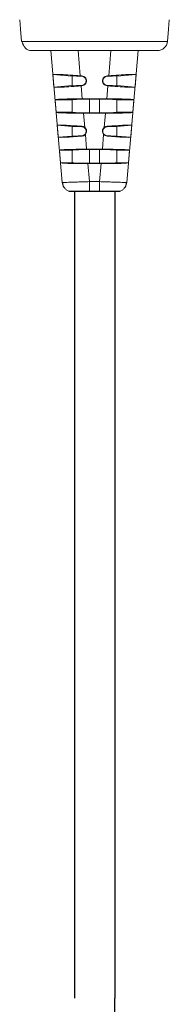
# Model space of a CAD drawing. Units: inches. Extents: x -2.8 to 8.2, y -2 to 11.7.
# Drawn here: x -1.6 to -0.8, y 3.1 to 8 of the extents above; entities that cross this region are included whole.
import ezdxf

# ---------------------------------------------------------------- set-up
doc = ezdxf.new("R2010")
doc.units = ezdxf.units.IN
doc.header["$MEASUREMENT"] = 0

msp = doc.modelspace()

# ---------------------------------------------------------------- linework, layer by layer
at = {"color": 7, "linetype": 'Continuous', "lineweight": 15}
for p, q in [((-1.5747, 7.8809), (-1.5708, 7.8809)), ((-1.4305, 7.8353), (-1.3732, 7.1809)), ((-1.284, 7.7105), (-1.295, 7.8353)), ((-1.1315, 7.8353), (-1.1424, 7.7105)), ((-1.0533, 7.1809), (-0.996, 7.8353)), ((-1.42, 7.7166), (-1.3233, 7.709)), ((-1.42, 7.7166), (-1.4145, 7.6541)), ((-1.1032, 7.709), (-1.0065, 7.7166)), ((-1.012, 7.6541), (-1.0065, 7.7166)), ((-1.3233, 7.709), (-1.3233, 7.6615)), ((-1.2753, 7.7098), (-1.284, 7.7105)), ((-1.2755, 7.7077), (-1.2753, 7.7098)), ((-1.1424, 7.7105), (-1.1512, 7.7098)), ((-1.1512, 7.7098), (-1.151, 7.7077)), ((-1.1032, 7.6615), (-1.1032, 7.709)), ((-1.3233, 7.6615), (-1.4145, 7.6541)), ((-1.2797, 7.6605), (-1.2753, 7.6608)), ((-1.274, 7.5961), (-1.2797, 7.6605)), ((-1.2753, 7.6608), (-1.2754, 7.6629)), ((-1.1468, 7.6605), (-1.1524, 7.5961)), ((-1.1511, 7.6629), (-1.1512, 7.6608)), ((-1.1512, 7.6608), (-1.1468, 7.6605)), ((-1.012, 7.6541), (-1.1032, 7.6615)), ((-1.4091, 7.5916), (-1.4036, 7.5291)), ((-1.4091, 7.5916), (-1.3233, 7.5916)), ((-1.3233, 7.5916), (-1.3233, 7.5291)), ((-1.1524, 7.5961), (-1.274, 7.5961)), ((-1.2381, 7.5943), (-1.1884, 7.5943)), ((-1.2381, 7.5943), (-1.2381, 7.5263)), ((-1.1884, 7.5943), (-1.1884, 7.5263)), ((-1.1032, 7.5916), (-1.0174, 7.5916)), ((-1.1032, 7.5916), (-1.1032, 7.5291)), ((-1.0229, 7.5291), (-1.0174, 7.5916)), ((-1.3233, 7.5291), (-1.4036, 7.5291)), ((-1.2616, 7.4542), (-1.2678, 7.5245)), ((-1.2678, 7.5245), (-1.1587, 7.5245)), ((-1.1884, 7.5263), (-1.2381, 7.5263)), ((-1.1587, 7.5245), (-1.1649, 7.4542)), ((-1.0229, 7.5291), (-1.1032, 7.5291)), ((-1.398, 7.4648), (-1.3928, 7.4058)), ((-1.398, 7.4648), (-1.3233, 7.459)), ((-1.3233, 7.459), (-1.3233, 7.4115)), ((-1.2755, 7.4577), (-1.2753, 7.4597)), ((-1.1512, 7.4597), (-1.151, 7.4577)), ((-1.1032, 7.459), (-1.0285, 7.4648)), ((-1.1032, 7.4115), (-1.1032, 7.459)), ((-1.0337, 7.4058), (-1.0285, 7.4648)), ((-1.3233, 7.4115), (-1.3928, 7.4058)), ((-1.2752, 7.4109), (-1.2754, 7.4129)), ((-1.2522, 7.3461), (-1.2586, 7.4194)), ((-1.1679, 7.4194), (-1.1743, 7.3461)), ((-1.1511, 7.4129), (-1.1512, 7.4109)), ((-1.0337, 7.4058), (-1.1032, 7.4115)), ((-1.3817, 7.2791), (-1.3872, 7.3416)), ((-1.3872, 7.3416), (-1.3233, 7.3416)), ((-1.3233, 7.2791), (-1.3233, 7.3416)), ((-1.1743, 7.3461), (-1.2522, 7.3461)), ((-1.2381, 7.3443), (-1.1884, 7.3443)), ((-1.2381, 7.3443), (-1.2381, 7.2763)), ((-1.1884, 7.3443), (-1.1884, 7.2763)), ((-1.1032, 7.3416), (-1.0393, 7.3416)), ((-1.1032, 7.3416), (-1.1032, 7.2791)), ((-1.0393, 7.3416), (-1.0448, 7.2791)), ((-1.3233, 7.2791), (-1.3817, 7.2791)), ((-1.0448, 7.2791), (-1.1032, 7.2791)), ((-1.2381, 7.1853), (-1.2459, 7.2745)), ((-1.2459, 7.2745), (-1.1806, 7.2745)), ((-1.1884, 7.2763), (-1.2381, 7.2763)), ((-1.1806, 7.2745), (-1.1884, 7.1853)), ((-1.3732, 7.1809), (-1.3683, 7.1811)), ((-1.1884, 7.1853), (-1.2381, 7.1853)), ((-1.2381, 7.1353), (-1.2381, 7.1853)), ((-1.1884, 7.1853), (-1.1884, 7.1353))]:
    msp.add_line(p, q, dxfattribs=at)
for p, q in [((-1.3409, 7.1385), (-1.0856, 7.1385)), ((-1.3132, 7.1353), (-1.3132, 3.1353)), ((-1.1132, 7.1353), (-1.1132, 3.1353)), ((-1.1132, 2.7884), (-1.1132, 3.1353))]:
    msp.add_line(p, q)
at = {"color": 7, "linetype": 'Continuous', "lineweight": 15, "flags": 128}
for points in [[(-1.5842, 7.9886), (-1.5801, 7.9419), (-1.5747, 7.8809)], [(-0.8517, 7.8809), (-0.8464, 7.9419), (-0.8423, 7.9886)], [(-1.5404, 7.8378), (-1.5341, 7.8362), (-1.5249, 7.8353)]]:
    msp.add_lwpolyline(points, dxfattribs=at)
at = {"color": 7, "linetype": 'Continuous', "lineweight": 15}
for centre, start, end in [((-0.9016, 7.8853), 270.0056, 355.0072), ((-1.3234, 7.1853), 185, 213.4321), ((-1.1031, 7.1853), 326.5679, 355)]:
    msp.add_arc(centre, 0.05, start, end, dxfattribs=at)
for points, knots in [([(-1.5747, 7.8809), (-1.5747, 7.8809), (-1.5747, 7.8809), (-1.5747, 7.8809), (-1.5747, 7.8809)], [0, 0, 0, 0, 0.50002, 1, 1, 1, 1]), ([(-1.5725, 7.8809), (-1.5719, 7.8789), (-1.571, 7.8761), (-1.5692, 7.8714), (-1.5679, 7.868), (-1.5664, 7.8646), (-1.5643, 7.8601), (-1.5612, 7.8545), (-1.5572, 7.8489), (-1.5505, 7.8419), (-1.5446, 7.8395), (-1.5404, 7.8378)], [0, 0, 0, 0, 0.114533, 0.163205, 0.208076, 0.251112, 0.294438, 0.389124, 0.5039, 0.643911, 1, 1, 1, 1]), ([(-1.5708, 7.8809), (-1.5701, 7.8809), (-1.5676, 7.8809), (-1.5491, 7.8809), (-1.5164, 7.8809), (-1.4715, 7.8809), (-1.4169, 7.8809), (-1.3546, 7.8809), (-1.2868, 7.8809), (-1.2163, 7.8809), (-1.1456, 7.8809), (-1.0776, 7.8809), (-1.0147, 7.8809), (-0.9593, 7.8809), (-0.9136, 7.8809), (-0.8795, 7.8809), (-0.857, 7.8809), (-0.8535, 7.8809), (-0.8518, 7.8809)], [0, 0, 0, 0, 0.023507, 0.081228, 0.141374, 0.204509, 0.270756, 0.339731, 0.410751, 0.482868, 0.555031, 0.626185, 0.695366, 0.761868, 0.825273, 0.885662, 0.943554, 1, 1, 1, 1]), ([(-0.8518, 7.8809), (-0.8518, 7.8809), (-0.8518, 7.8809), (-0.8518, 7.8809), (-0.8517, 7.8809)], [0, 0, 0, 0, 0.500005, 1, 1, 1, 1]), ([(-1.5249, 7.8353), (-1.5236, 7.8353), (-1.5211, 7.8353), (-1.4975, 7.8353), (-1.4636, 7.8353), (-1.4077, 7.8353), (-1.3245, 7.8353), (-1.2168, 7.8353), (-1.1089, 7.8353), (-1.0251, 7.8353), (-0.968, 7.8353), (-0.9329, 7.8353), (-0.9076, 7.8353), (-0.9036, 7.8353), (-0.9016, 7.8353)], [0, 0, 0, 0, 0.062678, 0.125424, 0.188243, 0.250703, 0.375389, 0.500242, 0.625025, 0.749515, 0.812015, 0.874819, 0.937583, 1, 1, 1, 1]), ([(-1.42, 7.7166), (-1.4175, 7.7169), (-1.4125, 7.7177), (-1.3804, 7.7168), (-1.3356, 7.7143), (-1.3008, 7.7117), (-1.284, 7.7105)], [0, 0, 0, 0, 0.245242, 0.497851, 0.757767, 1, 1, 1, 1]), ([(-1.1424, 7.7105), (-1.1257, 7.7117), (-1.0909, 7.7143), (-1.046, 7.7168), (-1.014, 7.7177), (-1.009, 7.7169), (-1.0065, 7.7166)], [0, 0, 0, 0, 0.242233, 0.50215, 0.754751, 1, 1, 1, 1]), ([(-1.3233, 7.709), (-1.3223, 7.7092), (-1.3202, 7.7095), (-1.3098, 7.7094), (-1.295, 7.7089), (-1.282, 7.7081), (-1.2755, 7.7077)], [0, 0, 0, 0, 0.249963, 0.499644, 0.749407, 1, 1, 1, 1]), ([(-1.2545, 7.6853), (-1.2546, 7.6869), (-1.2548, 7.6899), (-1.2566, 7.6955), (-1.2606, 7.7014), (-1.2675, 7.7064), (-1.2728, 7.7073), (-1.2755, 7.7077)], [0, 0, 0, 0, 0.134528, 0.262884, 0.500965, 0.747877, 1, 1, 1, 1]), ([(-1.2754, 7.6629), (-1.2728, 7.6633), (-1.2675, 7.6642), (-1.2605, 7.6692), (-1.2566, 7.6752), (-1.2548, 7.6807), (-1.2546, 7.6838), (-1.2545, 7.6853)], [0, 0, 0, 0, 0.252358, 0.499724, 0.737518, 0.865685, 1, 1, 1, 1]), ([(-1.2753, 7.6608), (-1.2722, 7.6614), (-1.2662, 7.6626), (-1.2588, 7.6683), (-1.2538, 7.6762), (-1.2521, 7.6853), (-1.2539, 7.6945), (-1.2588, 7.7023), (-1.2663, 7.7081), (-1.2723, 7.7092), (-1.2753, 7.7098)], [0, 0, 0, 0, 0.124999, 0.25, 0.375, 0.5, 0.625, 0.749998, 0.874997, 1, 1, 1, 1]), ([(-1.1512, 7.7098), (-1.1542, 7.7092), (-1.1602, 7.7081), (-1.1677, 7.7023), (-1.1726, 7.6945), (-1.1744, 7.6853), (-1.1726, 7.6762), (-1.1677, 7.6683), (-1.1603, 7.6626), (-1.1542, 7.6614), (-1.1512, 7.6608)], [0, 0, 0, 0, 0.124999, 0.249998, 0.374999, 0.499999, 0.624999, 0.749999, 0.874997, 1, 1, 1, 1]), ([(-1.151, 7.7077), (-1.1537, 7.7073), (-1.1589, 7.7064), (-1.1659, 7.7014), (-1.1699, 7.6955), (-1.1717, 7.6899), (-1.1721, 7.6853), (-1.1717, 7.6807), (-1.1699, 7.6752), (-1.1659, 7.6692), (-1.159, 7.6642), (-1.1537, 7.6633), (-1.1511, 7.6629)], [0, 0, 0, 0, 0.126315, 0.250045, 0.368942, 0.433046, 0.500236, 0.567396, 0.631487, 0.750418, 0.873954, 1, 1, 1, 1]), ([(-1.151, 7.7077), (-1.1445, 7.7081), (-1.1315, 7.7089), (-1.1167, 7.7094), (-1.1063, 7.7095), (-1.1042, 7.7092), (-1.1032, 7.709)], [0, 0, 0, 0, 0.249984, 0.499692, 0.749578, 1, 1, 1, 1]), ([(-1.2797, 7.6605), (-1.2962, 7.6592), (-1.3306, 7.6565), (-1.3714, 7.6541), (-1.3964, 7.6533), (-1.4107, 7.6532), (-1.4132, 7.6538), (-1.4145, 7.6541)], [0, 0, 0, 0, 0.23969, 0.499072, 0.686387, 0.827504, 1, 1, 1, 1]), ([(-1.2754, 7.6629), (-1.2819, 7.6625), (-1.2949, 7.6617), (-1.3098, 7.6611), (-1.3202, 7.661), (-1.3223, 7.6613), (-1.3233, 7.6615)], [0, 0, 0, 0, 0.249984, 0.499688, 0.749575, 1, 1, 1, 1]), ([(-1.1032, 7.6615), (-1.1042, 7.6613), (-1.1063, 7.661), (-1.1167, 7.6611), (-1.1315, 7.6617), (-1.1445, 7.6625), (-1.1511, 7.6629)], [0, 0, 0, 0, 0.249963, 0.499639, 0.749398, 1, 1, 1, 1]), ([(-1.012, 7.6541), (-1.0133, 7.6538), (-1.0158, 7.6532), (-1.0301, 7.6533), (-1.055, 7.6541), (-1.0959, 7.6565), (-1.1303, 7.6592), (-1.1468, 7.6605)], [0, 0, 0, 0, 0.172488, 0.313602, 0.500928, 0.760302, 1, 1, 1, 1]), ([(-1.4091, 7.5916), (-1.4066, 7.5921), (-1.4015, 7.5933), (-1.3708, 7.5948), (-1.3351, 7.5956), (-1.302, 7.596), (-1.2836, 7.5961), (-1.274, 7.5961)], [0, 0, 0, 0, 0.248748, 0.49879, 0.731881, 0.861672, 1, 1, 1, 1]), ([(-1.3233, 7.5916), (-1.3215, 7.5919), (-1.3178, 7.5927), (-1.2979, 7.5936), (-1.2704, 7.5942), (-1.2489, 7.5943), (-1.2381, 7.5943)], [0, 0, 0, 0, 0.249963, 0.499793, 0.749537, 1, 1, 1, 1]), ([(-1.1884, 7.5943), (-1.1776, 7.5943), (-1.1562, 7.5942), (-1.1287, 7.5936), (-1.1087, 7.5927), (-1.105, 7.5919), (-1.1032, 7.5916)], [0, 0, 0, 0, 0.249986, 0.49983, 0.749572, 1, 1, 1, 1]), ([(-1.1524, 7.5961), (-1.1429, 7.5961), (-1.1244, 7.596), (-1.0914, 7.5956), (-1.0557, 7.5948), (-1.025, 7.5933), (-1.0199, 7.5921), (-1.0174, 7.5916)], [0, 0, 0, 0, 0.138319, 0.268108, 0.50121, 0.751244, 1, 1, 1, 1]), ([(-1.2678, 7.5245), (-1.2844, 7.5246), (-1.319, 7.5247), (-1.3573, 7.5256), (-1.3807, 7.5265), (-1.3978, 7.5276), (-1.4013, 7.5285), (-1.4036, 7.5291)], [0, 0, 0, 0, 0.24049, 0.499814, 0.637735, 0.767221, 1, 1, 1, 1]), ([(-1.2381, 7.5263), (-1.2488, 7.5263), (-1.2703, 7.5264), (-1.2978, 7.527), (-1.3178, 7.5279), (-1.3215, 7.5287), (-1.3233, 7.5291)], [0, 0, 0, 0, 0.249986, 0.49983, 0.749573, 1, 1, 1, 1]), ([(-1.1032, 7.5291), (-1.105, 7.5287), (-1.1087, 7.5279), (-1.1286, 7.527), (-1.1561, 7.5264), (-1.1776, 7.5263), (-1.1884, 7.5263)], [0, 0, 0, 0, 0.249963, 0.499792, 0.749535, 1, 1, 1, 1]), ([(-1.0229, 7.5291), (-1.0252, 7.5285), (-1.0287, 7.5276), (-1.0458, 7.5265), (-1.0692, 7.5256), (-1.1074, 7.5247), (-1.1421, 7.5246), (-1.1587, 7.5245)], [0, 0, 0, 0, 0.232773, 0.362261, 0.500186, 0.75951, 1, 1, 1, 1]), ([(-1.398, 7.4648), (-1.3958, 7.4652), (-1.3913, 7.4659), (-1.363, 7.4652), (-1.3229, 7.4631), (-1.2909, 7.4609), (-1.2753, 7.4597)], [0, 0, 0, 0, 0.245974, 0.498035, 0.756672, 1, 1, 1, 1]), ([(-1.3233, 7.459), (-1.3223, 7.4591), (-1.3202, 7.4595), (-1.3098, 7.4594), (-1.295, 7.4589), (-1.282, 7.4581), (-1.2755, 7.4577)], [0, 0, 0, 0, 0.249963, 0.499644, 0.749407, 1, 1, 1, 1]), ([(-1.2545, 7.4353), (-1.2546, 7.4369), (-1.2548, 7.4399), (-1.2566, 7.4455), (-1.2606, 7.4514), (-1.2676, 7.4564), (-1.2728, 7.4573), (-1.2755, 7.4577)], [0, 0, 0, 0, 0.134525, 0.26288, 0.500964, 0.747868, 1, 1, 1, 1]), ([(-1.2754, 7.4129), (-1.2728, 7.4133), (-1.2675, 7.4142), (-1.2605, 7.4192), (-1.2566, 7.4252), (-1.2548, 7.4307), (-1.2546, 7.4338), (-1.2545, 7.4353)], [0, 0, 0, 0, 0.252353, 0.499726, 0.737514, 0.865684, 1, 1, 1, 1]), ([(-1.2753, 7.4597), (-1.273, 7.4594), (-1.268, 7.4586), (-1.2638, 7.4558), (-1.2616, 7.4542)], [0, 0, 0, 0, 0.473889, 1, 1, 1, 1]), ([(-1.2586, 7.4194), (-1.2568, 7.4221), (-1.2531, 7.4275), (-1.2522, 7.4375), (-1.2548, 7.4472), (-1.2594, 7.4519), (-1.2616, 7.4542)], [0, 0, 0, 0, 0.250001, 0.500001, 0.750002, 1, 1, 1, 1]), ([(-1.1679, 7.4194), (-1.1697, 7.4221), (-1.1734, 7.4275), (-1.1743, 7.4375), (-1.1717, 7.4472), (-1.1671, 7.4519), (-1.1649, 7.4542)], [0, 0, 0, 0, 0.250001, 0.500001, 0.750002, 1, 1, 1, 1]), ([(-1.151, 7.4577), (-1.1537, 7.4573), (-1.1589, 7.4564), (-1.166, 7.4513), (-1.1708, 7.444), (-1.1725, 7.4353), (-1.1709, 7.4266), (-1.1661, 7.4193), (-1.159, 7.4142), (-1.1537, 7.4133), (-1.1511, 7.4129)], [0, 0, 0, 0, 0.126499, 0.250398, 0.375461, 0.500238, 0.62499, 0.750068, 0.873785, 1, 1, 1, 1]), ([(-1.1649, 7.4542), (-1.1628, 7.4557), (-1.1587, 7.4586), (-1.1537, 7.4594), (-1.1512, 7.4597)], [0, 0, 0, 0, 0.5, 1, 1, 1, 1]), ([(-1.1512, 7.4597), (-1.1356, 7.4609), (-1.1035, 7.4631), (-1.0635, 7.4652), (-1.0352, 7.4659), (-1.0307, 7.4652), (-1.0285, 7.4648)], [0, 0, 0, 0, 0.243328, 0.501965, 0.754018, 1, 1, 1, 1]), ([(-1.151, 7.4577), (-1.1445, 7.4581), (-1.1315, 7.4589), (-1.1167, 7.4594), (-1.1063, 7.4595), (-1.1042, 7.4591), (-1.1032, 7.459)], [0, 0, 0, 0, 0.249984, 0.499692, 0.749579, 1, 1, 1, 1]), ([(-1.2752, 7.4109), (-1.29, 7.4098), (-1.3208, 7.4075), (-1.3559, 7.4056), (-1.3772, 7.405), (-1.3894, 7.405), (-1.3916, 7.4055), (-1.3928, 7.4058)], [0, 0, 0, 0, 0.238618, 0.499212, 0.684592, 0.826124, 1, 1, 1, 1]), ([(-1.2754, 7.4129), (-1.2819, 7.4125), (-1.2949, 7.4117), (-1.3098, 7.4111), (-1.3202, 7.4109), (-1.3223, 7.4113), (-1.3233, 7.4115)], [0, 0, 0, 0, 0.249982, 0.499688, 0.749575, 1, 1, 1, 1]), ([(-1.2586, 7.4194), (-1.2597, 7.4182), (-1.2621, 7.4157), (-1.2676, 7.4123), (-1.2723, 7.4114), (-1.2752, 7.4109)], [0, 0, 0, 0, 0.262543, 0.525078, 1, 1, 1, 1]), ([(-1.1512, 7.4109), (-1.1544, 7.4115), (-1.1608, 7.4126), (-1.1655, 7.4171), (-1.1679, 7.4194)], [0, 0, 0, 0, 0.500121, 1, 1, 1, 1]), ([(-1.0337, 7.4058), (-1.0349, 7.4055), (-1.0371, 7.405), (-1.0493, 7.405), (-1.0706, 7.4056), (-1.1057, 7.4075), (-1.1365, 7.4098), (-1.1512, 7.4109)], [0, 0, 0, 0, 0.173867, 0.315396, 0.500788, 0.761375, 1, 1, 1, 1]), ([(-1.1032, 7.4115), (-1.1042, 7.4113), (-1.1063, 7.4109), (-1.1167, 7.4111), (-1.1315, 7.4117), (-1.1445, 7.4125), (-1.1511, 7.4129)], [0, 0, 0, 0, 0.249963, 0.499637, 0.749395, 1, 1, 1, 1]), ([(-1.3872, 7.3416), (-1.3847, 7.3421), (-1.3796, 7.3433), (-1.3489, 7.3448), (-1.3132, 7.3456), (-1.2802, 7.346), (-1.2617, 7.3461), (-1.2522, 7.3461)], [0, 0, 0, 0, 0.248748, 0.49879, 0.731881, 0.861673, 1, 1, 1, 1]), ([(-1.3233, 7.3416), (-1.3215, 7.3419), (-1.3178, 7.3427), (-1.2979, 7.3436), (-1.2704, 7.3442), (-1.2489, 7.3443), (-1.2381, 7.3443)], [0, 0, 0, 0, 0.249963, 0.499793, 0.749537, 1, 1, 1, 1]), ([(-1.1884, 7.3443), (-1.1776, 7.3443), (-1.1562, 7.3442), (-1.1287, 7.3436), (-1.1087, 7.3427), (-1.105, 7.3419), (-1.1032, 7.3416)], [0, 0, 0, 0, 0.249986, 0.49983, 0.749572, 1, 1, 1, 1]), ([(-1.1743, 7.3461), (-1.1648, 7.3461), (-1.1463, 7.346), (-1.1133, 7.3456), (-1.0776, 7.3448), (-1.0469, 7.3433), (-1.0418, 7.3421), (-1.0393, 7.3416)], [0, 0, 0, 0, 0.138319, 0.268108, 0.50121, 0.751244, 1, 1, 1, 1]), ([(-1.2459, 7.2745), (-1.2626, 7.2746), (-1.2972, 7.2747), (-1.3354, 7.2756), (-1.3588, 7.2765), (-1.3759, 7.2776), (-1.3794, 7.2785), (-1.3817, 7.2791)], [0, 0, 0, 0, 0.24049, 0.499814, 0.637735, 0.767221, 1, 1, 1, 1]), ([(-1.2381, 7.2763), (-1.2488, 7.2763), (-1.2703, 7.2764), (-1.2978, 7.277), (-1.3178, 7.2779), (-1.3215, 7.2787), (-1.3233, 7.2791)], [0, 0, 0, 0, 0.249986, 0.49983, 0.749573, 1, 1, 1, 1]), ([(-1.1032, 7.2791), (-1.105, 7.2787), (-1.1087, 7.2779), (-1.1286, 7.277), (-1.1561, 7.2764), (-1.1776, 7.2763), (-1.1884, 7.2763)], [0, 0, 0, 0, 0.249963, 0.499792, 0.749535, 1, 1, 1, 1]), ([(-1.0448, 7.2791), (-1.047, 7.2785), (-1.0506, 7.2776), (-1.0677, 7.2765), (-1.0911, 7.2756), (-1.1293, 7.2747), (-1.1639, 7.2746), (-1.1806, 7.2745)], [0, 0, 0, 0, 0.232774, 0.36226, 0.500186, 0.75951, 1, 1, 1, 1]), ([(-1.3706, 7.181), (-1.3703, 7.1767), (-1.3697, 7.1677), (-1.3636, 7.1553), (-1.354, 7.1447), (-1.3453, 7.1405), (-1.3409, 7.1385)], [0, 0, 0, 0, 0.241631, 0.494595, 0.750551, 1, 1, 1, 1]), ([(-1.3683, 7.1811), (-1.3672, 7.1811), (-1.365, 7.1812), (-1.3514, 7.1816), (-1.3309, 7.1823), (-1.3029, 7.1832), (-1.2696, 7.1843), (-1.2491, 7.1849), (-1.2381, 7.1853)], [0, 0, 0, 0, 0.13562, 0.280388, 0.429099, 0.668582, 0.822918, 1, 1, 1, 1]), ([(-1.1884, 7.1853), (-1.1774, 7.1849), (-1.1569, 7.1843), (-1.1236, 7.1832), (-1.0957, 7.1823), (-1.0749, 7.1816), (-1.0579, 7.1811), (-1.0551, 7.181), (-1.0533, 7.1809)], [0, 0, 0, 0, 0.1552, 0.290472, 0.500407, 0.630743, 0.757633, 1, 1, 1, 1]), ([(-1.0856, 7.1385), (-1.0812, 7.1405), (-1.0725, 7.1447), (-1.0629, 7.1553), (-1.0568, 7.1677), (-1.0562, 7.1767), (-1.0559, 7.181)], [0, 0, 0, 0, 0.249449, 0.505405, 0.758369, 1, 1, 1, 1])]:
    msp.add_open_spline(points, degree=3, knots=knots, dxfattribs=at)

doc.saveas('drawing.dxf')
